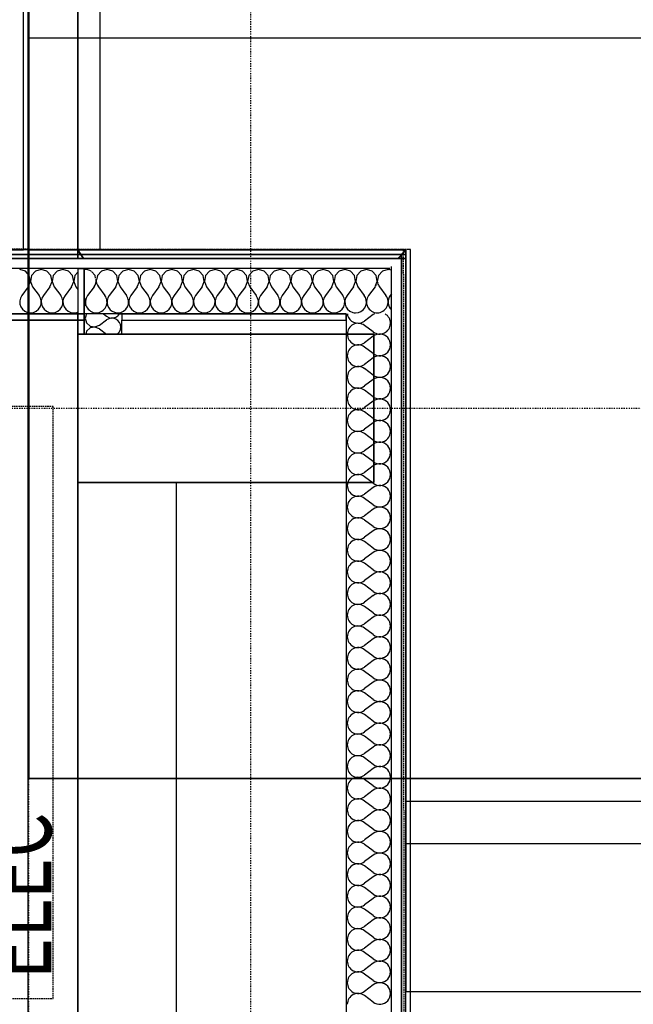
# Model space of a CAD drawing. Extents: x -84507 to 65481, y -38503 to 66383.
# Drawn here: x -28608 to -27365, y 10192 to 12188 of the extents above; entities that cross this region are included whole.
import ezdxf

# ---------------------------------------------------------------- set-up
doc = ezdxf.new("R2010")
doc.units = 0
doc.header["$PDMODE"] = 1
doc.linetypes.add('X-3134-1A-G-C$0$EDG-1DOT-2', pattern=[5, 2, -1.4, 0.2, -1.4])
doc.linetypes.add('X-3134-1A-G-C$0$EDG-DASH-3', pattern=[4.5, 3, -1.5])
for name, color, linetype in [('X-3134-1A-G-C$0$ARCH.COLUMNS', 8, 'CONTINUOUS'), ('X-3134-1A-G-C$0$ARCH.FLOOR', 31, 'X-3134-1A-G-C$0$EDG-DASH-3'), ('X-3134-1A-G-C$0$ARCH.ROOM', 31, 'X-3134-1A-G-C$0$EDG-DASH-3'), ('X-3134-1A-G-C$0$ARCH.WALL_FULL_HT', 8, 'CONTINUOUS'), ('X-3134-1A-G-C$0$ARCH.WALL_SLAB_SUPPORT', 8, 'CONTINUOUS'), ('X-3134-1A-G-C$0$ELEC.PLANT', 31, 'X-3134-1A-G-C$0$EDG-DASH-3'), ('X-3134-1A-G-C$0$GRID_LINE.ANNO', 133, 'X-3134-1A-G-C$0$EDG-1DOT-2'), ('X-3134-1A-G-C$0$LAND.HARDSCAPE', 31, 'X-3134-1A-G-C$0$EDG-DASH-3'), ('X-3134-1A-G-C$0$RCP', 11, 'CONTINUOUS'), ('X-3134-1A-G-C$0$STAY-TEXT', 31, 'CONTINUOUS'), ('X-XREF', 7, 'CONTINUOUS')]:
    doc.layers.add(name, color=color, linetype=linetype)
doc.styles.add('X-3134-1A-G-C$0$EDG', font='edg.shx', dxfattribs={"width": 0.9})

# ---------------------------------------------------------------- blocks, each defined once
blk = doc.blocks.new('X-3134-1A-G-C')
at = {"layer": 'X-3134-1A-G-C$0$ARCH.COLUMNS'}
for p, q in [((-28490.5, 11550), (-27890.5, 11550)), ((-28490.5, 11250), (-28490.5, 11550)), ((-27890.5, 11550), (-27890.5, 11250)), ((-27890.5, 11250), (-28490.5, 11250))]:
    blk.add_line(p, q, dxfattribs=at)
at = {"layer": 'X-3134-1A-G-C$0$ARCH.FLOOR'}
for p, q in [((-52019.9, 11767.6), (-27831, 11721.4)), ((-27816.2, 11721.6), (-51857, 11720.2)), ((-27816.6, 11721.6), (-30506, 11721)), ((-28490.5, 11721.4), (-29256.3, 11721.4)), ((-28490.5, 11711.4), (-28490.5, 11721.4)), ((-28484.3, 11711.4), (-28490.5, 11721.4)), ((-28490.5, 11721.4), (-28490.5, 11711.4)), ((-27825.8, 11721.4), (-28490.5, 11721.4)), ((-28490.5, 11721.4), (-28484.3, 11711.4)), ((-27825.8, 11721.4), (-27834.3, 11711.4)), ((-27834.3, 11711.4), (-27825.8, 11721.4)), ((-27831, 11721.4), (-27825.8, 3365.4)), ((-27825.8, 11711.4), (-27825.8, 11721.4)), ((-27816.6, 3400.3), (-27816.2, 11721.6)), ((-27816.6, 2440.1), (-27816.6, 11721.6)), ((-29256.3, 11711.4), (-28490.5, 11711.4)), ((-28490.5, 11711.4), (-29256.3, 11711.4)), ((-29256.3, 11703.4), (-28490.5, 11703.4)), ((-28490.5, 11703.4), (-28490.5, 11711.4)), ((-28490.5, 11711.4), (-28484.3, 11711.4)), ((-28484.3, 11711.4), (-28490.5, 11711.4)), ((-28490.5, 11711.4), (-28490.5, 11703.4)), ((-28490.5, 11703.4), (-28479.3, 11703.4)), ((-28479.3, 11703.4), (-28484.3, 11711.4)), ((-28484.3, 11711.4), (-27834.3, 11711.4)), ((-27834.8, 11711.4), (-28484.3, 11711.4)), ((-28484.3, 11711.4), (-28479.3, 11703.4)), ((-28479.3, 11703.4), (-27841.1, 11703.4)), ((-27834.8, 11710.8), (-27841.1, 11703.4)), ((-27841.1, 11703.4), (-27834.8, 11710.8)), ((-27841.1, 11703.4), (-27834.8, 11703.4)), ((-27834.8, 11710.8), (-27834.8, 11711.4)), ((-27834.8, 11710.8), (-27834.3, 11711.4)), ((-27834.3, 11711.4), (-27834.8, 11711.4)), ((-27834.8, 11711.4), (-27834.8, 11710.8)), ((-27834.3, 11711.4), (-27834.8, 11710.8)), ((-27834.8, 11703.4), (-27834.8, 11710.8)), ((-27834.8, 11710.8), (-27834.8, 11703.4)), ((-27834.8, 11703.4), (-27834.8, 3417.8)), ((-27825.8, 11703.4), (-27834.8, 11703.4)), ((-27834.8, 11703.4), (-27825.8, 11703.4)), ((-27834.3, 11711.4), (-27825.8, 11711.4)), ((-27825.8, 11711.4), (-27834.3, 11711.4)), ((-27825.8, 11703.4), (-27825.8, 11711.4)), ((-27825.8, 3417.8), (-27825.8, 11703.4)), ((-28477.5, 11683.4), (-28490.5, 11683.4)), ((-28490.5, 11683.4), (-28490.5, 11683.4)), ((-28490.5, 11683.4), (-28477.5, 11683.4)), ((-28477.5, 11683.4), (-28490.5, 11683.4)), ((-28490.5, 11683.4), (-28490.5, 11591.4)), ((-28477.5, 11683.4), (-28477.5, 11683.4)), ((-28477.5, 11591.4), (-28477.5, 11683.4)), ((-28490.5, 11591.4), (-29256.3, 11591.4)), ((-29256.3, 11578.4), (-28490.5, 11578.4)), ((-28477.5, 11591.4), (-28490.5, 11591.4)), ((-28490.5, 11591.4), (-28490.5, 11578.4)), ((-28490.5, 11578.4), (-28490.5, 11591.4)), ((-28490.5, 11591.4), (-28477.5, 11591.4)), ((-28490.5, 11578.4), (-28477.5, 11578.4)), ((-28490.5, 11578.4), (-28490.5, 11550)), ((-28477.5, 11578.4), (-28490.5, 11578.4)), ((-28477.5, 11578.4), (-28477.5, 11591.4)), ((-28477.5, 11550), (-28477.5, 11578.4)), ((-27946.8, 11591.4), (-28401.5, 11591.4)), ((-28401.5, 11591.4), (-28401.5, 11578.4)), ((-28401.5, 11578.4), (-27946.8, 11578.4)), ((-27946.8, 11578.4), (-27946.8, 11591.4)), ((-28490.5, 11550), (-28477.5, 11550)), ((-28490.5, 11550), (-28490.5, 11250)), ((-27890.5, 11550), (-28490.5, 11550)), ((-27890.5, 11250), (-27890.5, 11550)), ((-28490.5, 11250), (-27890.5, 11250))]:
    blk.add_line(p, q, dxfattribs=at)
at = {"layer": 'X-3134-1A-G-C$0$ARCH.ROOM'}
for p, q in [((-28490.5, 11578.4), (-30481.3, 11578.4)), ((-28490.5, 8152.8), (-28490.5, 11578.4))]:
    blk.add_line(p, q, dxfattribs=at)
at = {"layer": 'X-3134-1A-G-C$0$ARCH.WALL_FULL_HT'}
for p, q in [((-28490.5, 11721.4), (-29256.3, 11721.4)), ((-27825.8, 11721.4), (-28490.5, 11721.4)), ((-28490.5, 11721.4), (-28490.5, 11721.4)), ((-27825.8, 11721.4), (-27825.8, 11711.4)), ((-28490.5, 11711.4), (-29256.3, 11711.4)), ((-28490.5, 11703.4), (-29256.3, 11703.4)), ((-28484.3, 11711.4), (-28490.5, 11711.4)), ((-28479.3, 11703.4), (-28490.5, 11703.4)), ((-27834.8, 11711.4), (-28484.3, 11711.4)), ((-27854.8, 11703.4), (-28479.3, 11703.4)), ((-27841.1, 11703.4), (-27854.8, 11703.4)), ((-27841.1, 11703.4), (-27834.8, 11703.4)), ((-27834.3, 11711.4), (-27834.8, 11711.4)), ((-27834.3, 11711.4), (-27834.8, 11711.4)), ((-27834.8, 11683.4), (-27834.8, 11703.4)), ((-27834.8, 11683.4), (-27834.8, 11703.4)), ((-27834.3, 11711.4), (-27825.8, 11711.4)), ((-27834.3, 11711.4), (-27825.8, 11711.4)), ((-27825.8, 3409.8), (-27825.8, 11711.4)), ((-28490.5, 11683.4), (-29256.3, 11683.4)), ((-28477.5, 11683.4), (-28490.5, 11683.4)), ((-28466.9, 11683.4), (-28477.5, 11683.4)), ((-28477.5, 11683.4), (-28477.5, 11591.4)), ((-28477.5, 11683.4), (-28477.5, 11683.4)), ((-28477.5, 11683.4), (-28477.5, 11591.4)), ((-28477.5, 11683.4), (-28477.5, 11591.4)), ((-27858, 11683.4), (-28466.9, 11683.4)), ((-27854.8, 11683.4), (-27854.8, 11687.1)), ((-27854.8, 3437.8), (-27854.8, 11683.4)), ((-27834.8, 3437.8), (-27834.8, 11683.4)), ((-29256.3, 11591.4), (-28490.5, 11591.4)), ((-29256.3, 11591.4), (-28490.5, 11591.4)), ((-29256.3, 11591.4), (-28490.5, 11591.4)), ((-29256.3, 11578.4), (-28490.5, 11578.4)), ((-28490.5, 11578.4), (-28477.5, 11578.4)), ((-28490.5, 11578.4), (-28477.5, 11578.4)), ((-28490.5, 11578.4), (-28490.5, 11550)), ((-28477.5, 11578.4), (-28477.5, 11591.4)), ((-28409.6, 11591.4), (-28477.5, 11591.4)), ((-28477.5, 11578.4), (-28477.5, 11591.4)), ((-28409.6, 11591.4), (-28477.5, 11591.4)), ((-28477.5, 11591.4), (-28477.5, 11550)), ((-28477.5, 11578.4), (-28477.5, 11550)), ((-28401.5, 11591.4), (-28409.6, 11591.4)), ((-28409.6, 11591.4), (-27946.8, 11591.4)), ((-28401.5, 11591.4), (-28409.6, 11591.4)), ((-28401.5, 11591.4), (-28401.5, 11578.4)), ((-28401.5, 11591.4), (-27946.8, 11591.4)), ((-28401.5, 11591.4), (-27946.8, 11591.4)), ((-28401.5, 11591.4), (-28401.5, 11578.4)), ((-28401.5, 11578.4), (-27946.8, 11578.4)), ((-28401.5, 11550), (-28401.5, 11578.4)), ((-27946.8, 11591.4), (-27946.8, 11578.4)), ((-27946.8, 11591.4), (-27946.8, 11578.4)), ((-27946.8, 11578.4), (-27946.8, 3542.8)), ((-27946.8, 11578.4), (-27946.8, 3542.8)), ((-27946.8, 11578.4), (-27946.8, 3542.8)), ((-27946.8, 11578.4), (-27946.8, 3542.8)), ((-28490.5, 11550), (-28477.5, 11550)), ((-28477.5, 11550), (-28401.5, 11550))]:
    blk.add_line(p, q, dxfattribs=at)
for p in [(-28477.5, 11683.4), (-28477.5, 11578.4), (-28477.5, 11578.4), (-28401.5, 11591.4), (-28401.5, 11591.4), (-28401.5, 11591.4), (-28401.5, 11591.4), (-28401.5, 11591.4), (-28401.5, 11591.4), (-27946.8, 11591.4), (-27946.8, 11591.4), (-27946.8, 11591.4), (-27946.8, 11591.4), (-27946.8, 11591.4), (-27946.8, 11591.4)]:
    blk.add_point(p, dxfattribs=at)
at = {"layer": 'X-3134-1A-G-C$0$ARCH.WALL_SLAB_SUPPORT'}
for p, q in [((-28290.6, 11250), (-28490.6, 11250)), ((-28490.6, 11250), (-28490.6, 4389.2)), ((-28290.6, 4389.2), (-28290.6, 11250))]:
    blk.add_line(p, q, dxfattribs=at)
at = {"layer": 'X-3134-1A-G-C$0$ELEC.PLANT'}
for p, q in [((-28540.6, 11403.8), (-28780.6, 11403.8)), ((-28540.6, 10203.8), (-28540.6, 11403.8)), ((-28780.6, 10203.8), (-28540.6, 10203.8))]:
    blk.add_line(p, q, dxfattribs=at)
at = {"layer": 'X-3134-1A-G-C$0$GRID_LINE.ANNO'}
for p, q in [((-28140, -38502.8), (-28140, 26456)), ((-28590, -38108.2), (-28590, 26061.5)), ((-79134.3, 11400), (580.8, 11400))]:
    blk.add_line(p, q, dxfattribs=at)
at = {"layer": 'X-3134-1A-G-C$0$LAND.HARDSCAPE'}
for p, q in [((-52019.9, 11767.6), (-27831, 11721.4)), ((-27831, 11721.4), (-27825.8, 3365.4))]:
    blk.add_line(p, q, dxfattribs=at)
at = {"layer": 'X-3134-1A-G-C$0$RCP'}
for p, q in [((-28590.5, 14657.9), (-28590.5, 11721.4)), ((-28590, 14657.9), (-28590, 11721.4)), ((-28590.9, 2021.4), (-28590.9, 14315)), ((-28490.5, 11721.4), (-28490.5, 14090.1)), ((-28600.5, 11721.4), (-28600.5, 13972.1)), ((-28490.5, 13972.1), (-28490.5, 11721.4)), ((-28445.5, 11721.4), (-28445.5, 13972.1)), ((-19893.1, 12150), (-28590, 12150)), ((-28590, 12150), (-28590, 10650)), ((-19893.1, 12150), (-28590, 12150)), ((-28590, 12150), (-28590, 10650)), ((-33134.3, 11721.4), (-28600.5, 11721.4)), ((-28490.5, 11721.4), (-29256.3, 11721.4)), ((-28490.5, 11721.4), (-29256.3, 11721.4)), ((-28590.5, 11721.4), (-28490.5, 11721.4)), ((-28590, 11721.4), (-27825.8, 11721.4)), ((-28490.5, 11711.4), (-28490.5, 11721.4)), ((-28484.3, 11711.4), (-28490.5, 11721.4)), ((-28490.5, 11721.4), (-28490.5, 11711.4)), ((-27825.8, 11721.4), (-28490.5, 11721.4)), ((-28490.5, 11721.4), (-28484.3, 11711.4)), ((-27825.8, 11721.4), (-28490.5, 11721.4)), ((-28490.5, 11721.4), (-28490.5, 11721.4)), ((-28490.5, 11721.4), (-28445.5, 11721.4)), ((-27825.8, 11721.4), (-27834.3, 11711.4)), ((-27834.3, 11711.4), (-27825.8, 11721.4)), ((-27825.8, 11711.4), (-27825.8, 11721.4)), ((-27825.8, 11721.4), (-27825.8, 11711.4)), ((-27825.8, 11721.4), (-27825.8, 10218.4)), ((-29256.3, 11711.4), (-28490.5, 11711.4)), ((-28490.5, 11711.4), (-29256.3, 11711.4)), ((-28490.5, 11711.4), (-29256.3, 11711.4)), ((-29256.3, 11703.4), (-28490.5, 11703.4)), ((-28490.5, 11703.4), (-29256.3, 11703.4)), ((-28490.5, 11703.4), (-28490.5, 11711.4)), ((-28490.5, 11711.4), (-28484.3, 11711.4)), ((-28484.3, 11711.4), (-28490.5, 11711.4)), ((-28490.5, 11711.4), (-28490.5, 11703.4)), ((-28484.3, 11711.4), (-28490.5, 11711.4)), ((-28490.5, 11703.4), (-28479.3, 11703.4)), ((-28479.3, 11703.4), (-28490.5, 11703.4)), ((-28479.3, 11703.4), (-28484.3, 11711.4)), ((-28484.3, 11711.4), (-27834.3, 11711.4)), ((-27834.8, 11711.4), (-28484.3, 11711.4)), ((-28484.3, 11711.4), (-28479.3, 11703.4)), ((-27834.8, 11711.4), (-28484.3, 11711.4)), ((-28479.3, 11703.4), (-27841.1, 11703.4)), ((-27854.8, 11703.4), (-28479.3, 11703.4)), ((-27841.1, 11703.4), (-27854.8, 11703.4)), ((-27834.8, 11710.8), (-27841.1, 11703.4)), ((-27841.1, 11703.4), (-27834.8, 11710.8)), ((-27841.1, 11703.4), (-27834.8, 11703.4)), ((-27841.1, 11703.4), (-27834.8, 11703.4)), ((-27834.8, 11710.8), (-27834.8, 11711.4)), ((-27834.3, 11711.4), (-27834.8, 11711.4)), ((-27834.8, 11710.8), (-27834.3, 11711.4)), ((-27834.3, 11711.4), (-27834.8, 11711.4)), ((-27834.8, 11711.4), (-27834.8, 11710.8)), ((-27834.3, 11711.4), (-27834.8, 11710.8)), ((-27834.3, 11711.4), (-27834.8, 11711.4)), ((-27834.8, 11703.4), (-27834.8, 11710.8)), ((-27834.8, 11710.8), (-27834.8, 11703.4)), ((-27834.8, 11683.4), (-27834.8, 11703.4)), ((-27834.8, 11703.4), (-27834.8, 3417.8)), ((-27825.8, 11703.4), (-27834.8, 11703.4)), ((-27834.8, 11703.4), (-27825.8, 11703.4)), ((-27834.8, 11683.4), (-27834.8, 11703.4)), ((-27834.3, 11711.4), (-27825.8, 11711.4)), ((-27834.3, 11711.4), (-27825.8, 11711.4)), ((-27825.8, 11711.4), (-27834.3, 11711.4)), ((-27834.3, 11711.4), (-27825.8, 11711.4)), ((-27825.8, 11703.4), (-27825.8, 11711.4)), ((-27825.8, 3409.8), (-27825.8, 11711.4)), ((-27825.8, 3417.8), (-27825.8, 11703.4)), ((-28490.5, 11683.4), (-29256.3, 11683.4)), ((-28596.9, 11677.9), (-28608.4, 11681.2)), ((-28588.9, 11669.1), (-28596.9, 11677.9)), ((-28576.2, 11677.9), (-28584.2, 11669.1)), ((-28564.6, 11681.2), (-28576.2, 11677.9)), ((-28553.1, 11677.9), (-28564.6, 11681.2)), ((-28545, 11669.1), (-28553.1, 11677.9)), ((-28532.3, 11677.9), (-28540.4, 11669.1)), ((-28520.8, 11681.2), (-28532.3, 11677.9)), ((-28509.3, 11677.9), (-28520.8, 11681.2)), ((-28501.2, 11669.1), (-28509.3, 11677.9)), ((-28490.5, 11675.8), (-28496.6, 11669.1)), ((-28477.5, 11683.4), (-28490.5, 11683.4)), ((-28477.5, 11683.4), (-28490.5, 11683.4)), ((-28490.5, 11683.4), (-28490.5, 11683.4)), ((-28490.5, 11683.4), (-28477.5, 11683.4)), ((-28477.5, 11683.4), (-28490.5, 11683.4)), ((-28490.5, 11683.4), (-28490.5, 11591.4)), ((-28466.9, 11683.4), (-28477.5, 11683.4)), ((-28477.5, 11683.4), (-28477.5, 11591.4)), ((-28477.5, 11683.4), (-28477.5, 11683.4)), ((-28477.5, 11591.4), (-28477.5, 11683.4)), ((-28477.5, 11683.4), (-28477.5, 11683.4)), ((-28477.5, 11683.4), (-28477.5, 11591.4)), ((-28477.5, 11683.4), (-28477.5, 11591.4)), ((-27858, 11683.4), (-28466.9, 11683.4)), ((-28455.6, 11669.1), (-28463, 11677.1)), ((-28442.9, 11677.9), (-28451, 11669.1)), ((-28431.4, 11681.2), (-28442.9, 11677.9)), ((-28419.9, 11677.9), (-28431.4, 11681.2)), ((-28411.8, 11669.1), (-28419.9, 11677.9)), ((-28399.1, 11677.9), (-28407.2, 11669.1)), ((-28387.6, 11681.2), (-28399.1, 11677.9)), ((-28376.1, 11677.9), (-28387.6, 11681.2)), ((-28368, 11669.1), (-28376.1, 11677.9)), ((-28355.3, 11677.9), (-28363.4, 11669.1)), ((-28343.8, 11681.2), (-28355.3, 11677.9)), ((-28332.3, 11677.9), (-28343.8, 11681.2)), ((-28324.2, 11669.1), (-28332.3, 11677.9)), ((-28311.5, 11677.9), (-28319.6, 11669.1)), ((-28300, 11681.2), (-28311.5, 11677.9)), ((-28288.5, 11677.9), (-28300, 11681.2)), ((-28280.4, 11669.1), (-28288.5, 11677.9)), ((-28267.7, 11677.9), (-28275.8, 11669.1)), ((-28256.2, 11681.2), (-28267.7, 11677.9)), ((-28244.6, 11677.9), (-28256.2, 11681.2)), ((-28236.6, 11669.1), (-28244.6, 11677.9)), ((-28223.9, 11677.9), (-28231.9, 11669.1)), ((-28212.4, 11681.2), (-28223.9, 11677.9)), ((-28200.8, 11677.9), (-28212.4, 11681.2)), ((-28192.8, 11669.1), (-28200.8, 11677.9)), ((-28180.1, 11677.9), (-28188.1, 11669.1)), ((-28168.5, 11681.2), (-28180.1, 11677.9)), ((-28157, 11677.9), (-28168.5, 11681.2)), ((-28148.9, 11669.1), (-28157, 11677.9)), ((-28136.2, 11677.9), (-28144.3, 11669.1)), ((-28124.7, 11681.2), (-28136.2, 11677.9)), ((-28113.2, 11677.9), (-28124.7, 11681.2)), ((-28105.1, 11669.1), (-28113.2, 11677.9)), ((-28092.4, 11677.9), (-28100.5, 11669.1)), ((-28080.9, 11681.2), (-28092.4, 11677.9)), ((-28069.4, 11677.9), (-28080.9, 11681.2)), ((-28061.3, 11669.1), (-28069.4, 11677.9)), ((-28048.6, 11677.9), (-28056.7, 11669.1)), ((-28037.1, 11681.2), (-28048.6, 11677.9)), ((-28025.6, 11677.9), (-28037.1, 11681.2)), ((-28017.5, 11669.1), (-28025.6, 11677.9)), ((-28004.8, 11677.9), (-28012.9, 11669.1)), ((-27993.3, 11681.2), (-28004.8, 11677.9)), ((-27981.8, 11677.9), (-27993.3, 11681.2)), ((-27973.7, 11669.1), (-27981.8, 11677.9)), ((-27961, 11677.9), (-27969.1, 11669.1)), ((-27949.5, 11681.2), (-27961, 11677.9)), ((-27946.8, 11680.5), (-27949.5, 11681.2)), ((-27938, 11677.9), (-27946.8, 11680.5)), ((-27929.9, 11669.1), (-27938, 11677.9)), ((-27917.2, 11677.9), (-27925.3, 11669.1)), ((-27905.7, 11681.2), (-27917.2, 11677.9)), ((-27894.2, 11677.9), (-27905.7, 11681.2)), ((-27886.1, 11669.1), (-27894.2, 11677.9)), ((-27873.4, 11677.9), (-27881.5, 11669.1)), ((-27861.9, 11681.2), (-27873.4, 11677.9)), ((-27860.2, 11680.7), (-27861.9, 11681.2)), ((-27854.8, 11683.4), (-27854.8, 11687.1)), ((-27854.8, 3437.8), (-27854.8, 11683.4)), ((-27834.8, 3437.8), (-27834.8, 11683.4)), ((-28590.9, 11646.2), (-28586.6, 11657.3)), ((-28586.6, 11657.3), (-28588.9, 11669.1)), ((-28584.2, 11669.1), (-28586.5, 11657.3)), ((-28586.5, 11657.3), (-28582.2, 11646.2)), ((-28547.1, 11646.2), (-28542.8, 11657.3)), ((-28542.8, 11657.3), (-28545, 11669.1)), ((-28540.4, 11669.1), (-28542.6, 11657.3)), ((-28542.6, 11657.3), (-28538.4, 11646.2)), ((-28503.3, 11646.2), (-28499, 11657.3)), ((-28499, 11657.3), (-28501.2, 11669.1)), ((-28496.6, 11669.1), (-28498.8, 11657.3)), ((-28498.8, 11657.3), (-28494.5, 11646.2)), ((-28454.6, 11663.7), (-28455.6, 11669.1)), ((-28451, 11669.1), (-28452.6, 11660.5)), ((-28413.9, 11646.2), (-28409.6, 11657.3)), ((-28409.6, 11657.3), (-28411.8, 11669.1)), ((-28407.2, 11669.1), (-28409.4, 11657.3)), ((-28409.4, 11657.3), (-28405.1, 11646.2)), ((-28370.1, 11646.2), (-28365.8, 11657.3)), ((-28365.8, 11657.3), (-28368, 11669.1)), ((-28363.4, 11669.1), (-28365.6, 11657.3)), ((-28365.6, 11657.3), (-28361.3, 11646.2)), ((-28326.3, 11646.2), (-28322, 11657.3)), ((-28322, 11657.3), (-28324.2, 11669.1)), ((-28319.6, 11669.1), (-28321.8, 11657.3)), ((-28321.8, 11657.3), (-28317.5, 11646.2)), ((-28282.4, 11646.2), (-28278.2, 11657.3)), ((-28278.2, 11657.3), (-28280.4, 11669.1)), ((-28275.8, 11669.1), (-28278, 11657.3)), ((-28278, 11657.3), (-28273.7, 11646.2)), ((-28238.6, 11646.2), (-28234.3, 11657.3)), ((-28234.3, 11657.3), (-28236.6, 11669.1)), ((-28231.9, 11669.1), (-28234.2, 11657.3)), ((-28234.2, 11657.3), (-28229.9, 11646.2)), ((-28194.8, 11646.2), (-28190.5, 11657.3)), ((-28190.5, 11657.3), (-28192.8, 11669.1)), ((-28188.1, 11669.1), (-28190.4, 11657.3)), ((-28190.4, 11657.3), (-28186.1, 11646.2)), ((-28151, 11646.2), (-28146.7, 11657.3)), ((-28146.7, 11657.3), (-28148.9, 11669.1)), ((-28144.3, 11669.1), (-28146.5, 11657.3)), ((-28146.5, 11657.3), (-28142.3, 11646.2)), ((-28107.2, 11646.2), (-28102.9, 11657.3)), ((-28102.9, 11657.3), (-28105.1, 11669.1)), ((-28100.5, 11669.1), (-28102.7, 11657.3)), ((-28102.7, 11657.3), (-28098.4, 11646.2)), ((-28063.4, 11646.2), (-28059.1, 11657.3)), ((-28059.1, 11657.3), (-28061.3, 11669.1)), ((-28056.7, 11669.1), (-28058.9, 11657.3)), ((-28058.9, 11657.3), (-28054.6, 11646.2)), ((-28019.6, 11646.2), (-28015.3, 11657.3)), ((-28015.3, 11657.3), (-28017.5, 11669.1)), ((-28012.9, 11669.1), (-28015.1, 11657.3)), ((-28015.1, 11657.3), (-28010.8, 11646.2)), ((-27975.8, 11646.2), (-27971.5, 11657.3)), ((-27971.5, 11657.3), (-27973.7, 11669.1)), ((-27969.1, 11669.1), (-27971.3, 11657.3)), ((-27971.3, 11657.3), (-27967, 11646.2)), ((-27932, 11646.2), (-27927.7, 11657.3)), ((-27927.7, 11657.3), (-27929.9, 11669.1)), ((-27925.3, 11669.1), (-27927.5, 11657.3)), ((-27927.5, 11657.3), (-27923.2, 11646.2)), ((-27887.1, 11649), (-27883.9, 11657.3)), ((-27883.9, 11657.3), (-27886.1, 11669.1)), ((-27881.5, 11669.1), (-27883.7, 11657.3)), ((-27883.7, 11657.3), (-27882.5, 11654.4)), ((-28590.9, 11646.2), (-28604.1, 11628.6)), ((-28582.2, 11646.2), (-28569, 11628.6)), ((-28547.1, 11646.2), (-28560.3, 11628.6)), ((-28538.4, 11646.2), (-28525.2, 11628.6)), ((-28503.3, 11646.2), (-28516.5, 11628.6)), ((-28494.5, 11646.2), (-28490.5, 11640.8)), ((-28457.7, 11646.2), (-28470.8, 11628.6)), ((-28448.9, 11646.2), (-28435.8, 11628.6)), ((-28413.9, 11646.2), (-28427, 11628.6)), ((-28405.1, 11646.2), (-28392, 11628.6)), ((-28370.1, 11646.2), (-28383.2, 11628.6)), ((-28361.3, 11646.2), (-28348.2, 11628.6)), ((-28326.3, 11646.2), (-28339.4, 11628.6)), ((-28317.5, 11646.2), (-28304.4, 11628.6)), ((-28282.4, 11646.2), (-28295.6, 11628.6)), ((-28273.7, 11646.2), (-28260.5, 11628.6)), ((-28238.6, 11646.2), (-28251.8, 11628.6)), ((-28229.9, 11646.2), (-28216.7, 11628.6)), ((-28194.8, 11646.2), (-28208, 11628.6)), ((-28186.1, 11646.2), (-28172.9, 11628.6)), ((-28151, 11646.2), (-28164.2, 11628.6)), ((-28142.3, 11646.2), (-28129.1, 11628.6)), ((-28107.2, 11646.2), (-28120.4, 11628.6)), ((-28098.4, 11646.2), (-28085.3, 11628.6)), ((-28063.4, 11646.2), (-28076.5, 11628.6)), ((-28054.6, 11646.2), (-28041.5, 11628.6)), ((-28019.6, 11646.2), (-28032.7, 11628.6)), ((-28010.8, 11646.2), (-27997.7, 11628.6)), ((-27975.8, 11646.2), (-27988.9, 11628.6)), ((-27967, 11646.2), (-27953.9, 11628.6)), ((-27932, 11646.2), (-27945.1, 11628.6)), ((-27923.2, 11646.2), (-27910.1, 11628.6)), ((-27888.2, 11646.2), (-27901.3, 11628.6)), ((-27879.4, 11646.2), (-27866.3, 11628.6)), ((-27854.8, 11632.2), (-27857.5, 11628.6)), ((-28607, 11623.3), (-28608.4, 11617.5)), ((-28608.4, 11617.5), (-28608.1, 11611.4)), ((-28604.1, 11628.6), (-28607, 11623.3)), ((-28566.1, 11623.3), (-28569, 11628.6)), ((-28564.7, 11617.5), (-28566.1, 11623.3)), ((-28565, 11611.4), (-28564.7, 11617.5)), ((-28563.2, 11623.3), (-28564.6, 11617.5)), ((-28564.6, 11617.5), (-28564.3, 11611.4)), ((-28560.3, 11628.6), (-28563.2, 11623.3)), ((-28522.3, 11623.3), (-28525.2, 11628.6)), ((-28520.9, 11617.5), (-28522.3, 11623.3)), ((-28521.2, 11611.4), (-28520.9, 11617.5)), ((-28519.4, 11623.3), (-28520.7, 11617.5)), ((-28520.7, 11617.5), (-28520.5, 11611.4)), ((-28516.5, 11628.6), (-28519.4, 11623.3)), ((-28427, 11628.6), (-28429.7, 11623.7)), ((-28389, 11623.4), (-28392, 11628.6)), ((-28387.7, 11617.5), (-28389, 11623.4)), ((-28388, 11611.4), (-28387.7, 11617.5)), ((-28386.1, 11623.4), (-28387.5, 11617.5)), ((-28387.5, 11617.5), (-28387.2, 11611.4)), ((-28383.2, 11628.6), (-28386.1, 11623.4)), ((-28345.2, 11623.4), (-28348.2, 11628.6)), ((-28343.9, 11617.5), (-28345.2, 11623.4)), ((-28344.2, 11611.4), (-28343.9, 11617.5)), ((-28342.3, 11623.4), (-28343.7, 11617.5)), ((-28343.7, 11617.5), (-28343.4, 11611.4)), ((-28339.4, 11628.6), (-28342.3, 11623.4)), ((-28301.4, 11623.4), (-28304.4, 11628.6)), ((-28300.1, 11617.5), (-28301.4, 11623.4)), ((-28300.4, 11611.4), (-28300.1, 11617.5)), ((-28298.5, 11623.4), (-28299.9, 11617.5)), ((-28299.9, 11617.5), (-28299.6, 11611.4)), ((-28295.6, 11628.6), (-28298.5, 11623.4)), ((-28257.6, 11623.4), (-28260.5, 11628.6)), ((-28256.2, 11617.5), (-28257.6, 11623.4)), ((-28256.5, 11611.4), (-28256.2, 11617.5)), ((-28254.7, 11623.4), (-28256.1, 11617.5)), ((-28256.1, 11617.5), (-28255.8, 11611.4)), ((-28251.8, 11628.6), (-28254.7, 11623.4)), ((-28213.8, 11623.4), (-28216.7, 11628.6)), ((-28212.4, 11617.5), (-28213.8, 11623.4)), ((-28212.7, 11611.4), (-28212.4, 11617.5)), ((-28210.9, 11623.4), (-28212.3, 11617.5)), ((-28212.3, 11617.5), (-28212, 11611.4)), ((-28208, 11628.6), (-28210.9, 11623.4)), ((-28170, 11623.4), (-28172.9, 11628.6)), ((-28168.6, 11617.5), (-28170, 11623.4)), ((-28168.9, 11611.4), (-28168.6, 11617.5)), ((-28167.1, 11623.4), (-28168.5, 11617.5)), ((-28168.5, 11617.5), (-28168.2, 11611.4)), ((-28164.2, 11628.6), (-28167.1, 11623.4)), ((-28126.2, 11623.4), (-28129.1, 11628.6)), ((-28124.8, 11617.5), (-28126.2, 11623.4)), ((-28125.1, 11611.4), (-28124.8, 11617.5)), ((-28123.3, 11623.4), (-28124.6, 11617.5)), ((-28124.6, 11617.5), (-28124.4, 11611.4)), ((-28120.4, 11628.6), (-28123.3, 11623.4)), ((-28082.4, 11623.4), (-28085.3, 11628.6)), ((-28081, 11617.5), (-28082.4, 11623.4)), ((-28081.3, 11611.4), (-28081, 11617.5)), ((-28079.5, 11623.4), (-28080.8, 11617.5)), ((-28080.8, 11617.5), (-28080.5, 11611.4)), ((-28076.5, 11628.6), (-28079.5, 11623.4)), ((-28038.6, 11623.4), (-28041.5, 11628.6)), ((-28037.2, 11617.5), (-28038.6, 11623.4)), ((-28037.5, 11611.4), (-28037.2, 11617.5)), ((-28035.7, 11623.4), (-28037, 11617.5)), ((-28037, 11617.5), (-28036.7, 11611.4)), ((-28032.7, 11628.6), (-28035.7, 11623.4)), ((-27994.8, 11623.4), (-27997.7, 11628.6)), ((-27993.4, 11617.5), (-27994.8, 11623.4)), ((-27993.7, 11611.4), (-27993.4, 11617.5)), ((-27991.8, 11623.4), (-27993.2, 11617.5)), ((-27993.2, 11617.5), (-27992.9, 11611.4)), ((-27988.9, 11628.6), (-27991.8, 11623.4)), ((-27950.9, 11623.4), (-27953.9, 11628.6)), ((-27949.6, 11617.5), (-27950.9, 11623.4)), ((-27949.9, 11611.4), (-27949.6, 11617.5)), ((-27948, 11623.4), (-27949.4, 11617.5)), ((-27949.4, 11617.5), (-27949.1, 11611.4)), ((-27946.8, 11625.5), (-27948, 11623.4)), ((-27945.1, 11628.6), (-27946.8, 11625.5)), ((-27907.8, 11624.5), (-27910.1, 11628.6)), ((-28608.1, 11611.4), (-28606.1, 11605.7)), ((-28606.1, 11605.7), (-28602.7, 11600.7)), ((-28602.7, 11600.7), (-28598.1, 11596.9)), ((-28598.1, 11596.9), (-28592.5, 11594.4)), ((-28592.5, 11594.4), (-28586.5, 11593.6)), ((-28586.5, 11593.6), (-28580.6, 11594.4)), ((-28580.6, 11594.4), (-28575, 11596.9)), ((-28575, 11596.9), (-28570.4, 11600.7)), ((-28570.4, 11600.7), (-28567, 11605.7)), ((-28567, 11605.7), (-28565, 11611.4)), ((-28564.3, 11611.4), (-28562.3, 11605.7)), ((-28562.3, 11605.7), (-28558.9, 11600.7)), ((-28558.9, 11600.7), (-28554.3, 11596.9)), ((-28554.3, 11596.9), (-28548.7, 11594.4)), ((-28548.7, 11594.4), (-28542.7, 11593.6)), ((-28542.7, 11593.6), (-28536.8, 11594.4)), ((-28536.8, 11594.4), (-28531.2, 11596.9)), ((-28531.2, 11596.9), (-28526.6, 11600.7)), ((-28526.6, 11600.7), (-28523.1, 11605.7)), ((-28523.1, 11605.7), (-28521.2, 11611.4)), ((-28520.5, 11611.4), (-28518.5, 11605.7)), ((-28518.5, 11605.7), (-28515.1, 11600.7)), ((-28515.1, 11600.7), (-28510.4, 11596.9)), ((-28510.4, 11596.9), (-28504.9, 11594.4)), ((-28504.9, 11594.4), (-28498.9, 11593.6)), ((-28498.9, 11593.6), (-28492.9, 11594.4)), ((-28492.9, 11594.4), (-28490.5, 11595.5)), ((-28411.1, 11593.8), (-28409.5, 11593.6)), ((-28409.5, 11593.6), (-28403.5, 11594.4)), ((-28403.5, 11594.4), (-28398, 11596.9)), ((-28398, 11596.9), (-28393.3, 11600.7)), ((-28393.3, 11600.7), (-28389.9, 11605.7)), ((-28389.9, 11605.7), (-28388, 11611.4)), ((-28387.2, 11611.4), (-28385.3, 11605.7)), ((-28385.3, 11605.7), (-28381.9, 11600.7)), ((-28381.9, 11600.7), (-28377.2, 11596.9)), ((-28377.2, 11596.9), (-28371.7, 11594.4)), ((-28371.7, 11594.4), (-28365.7, 11593.6)), ((-28365.7, 11593.6), (-28359.7, 11594.4)), ((-28359.7, 11594.4), (-28354.2, 11596.9)), ((-28354.2, 11596.9), (-28349.5, 11600.7)), ((-28349.5, 11600.7), (-28346.1, 11605.7)), ((-28346.1, 11605.7), (-28344.2, 11611.4)), ((-28343.4, 11611.4), (-28341.5, 11605.7)), ((-28341.5, 11605.7), (-28338, 11600.7)), ((-28338, 11600.7), (-28333.4, 11596.9)), ((-28333.4, 11596.9), (-28327.9, 11594.4)), ((-28327.9, 11594.4), (-28321.9, 11593.6)), ((-28321.9, 11593.6), (-28315.9, 11594.4)), ((-28315.9, 11594.4), (-28310.4, 11596.9)), ((-28310.4, 11596.9), (-28305.7, 11600.7)), ((-28305.7, 11600.7), (-28302.3, 11605.7)), ((-28302.3, 11605.7), (-28300.4, 11611.4)), ((-28299.6, 11611.4), (-28297.7, 11605.7)), ((-28297.7, 11605.7), (-28294.2, 11600.7)), ((-28294.2, 11600.7), (-28289.6, 11596.9)), ((-28289.6, 11596.9), (-28284.1, 11594.4)), ((-28284.1, 11594.4), (-28278.1, 11593.6)), ((-28278.1, 11593.6), (-28272.1, 11594.4)), ((-28272.1, 11594.4), (-28266.5, 11596.9)), ((-28266.5, 11596.9), (-28261.9, 11600.7)), ((-28261.9, 11600.7), (-28258.5, 11605.7)), ((-28258.5, 11605.7), (-28256.5, 11611.4)), ((-28255.8, 11611.4), (-28253.8, 11605.7)), ((-28253.8, 11605.7), (-28250.4, 11600.7)), ((-28250.4, 11600.7), (-28245.8, 11596.9)), ((-28245.8, 11596.9), (-28240.2, 11594.4)), ((-28240.2, 11594.4), (-28234.3, 11593.6)), ((-28234.3, 11593.6), (-28228.3, 11594.4)), ((-28228.3, 11594.4), (-28222.7, 11596.9)), ((-28222.7, 11596.9), (-28218.1, 11600.7)), ((-28218.1, 11600.7), (-28214.7, 11605.7)), ((-28214.7, 11605.7), (-28212.7, 11611.4)), ((-28212, 11611.4), (-28210, 11605.7)), ((-28210, 11605.7), (-28206.6, 11600.7)), ((-28206.6, 11600.7), (-28202, 11596.9)), ((-28202, 11596.9), (-28196.4, 11594.4)), ((-28196.4, 11594.4), (-28190.4, 11593.6)), ((-28190.4, 11593.6), (-28184.5, 11594.4)), ((-28184.5, 11594.4), (-28178.9, 11596.9)), ((-28178.9, 11596.9), (-28174.3, 11600.7)), ((-28174.3, 11600.7), (-28170.9, 11605.7)), ((-28170.9, 11605.7), (-28168.9, 11611.4)), ((-28168.2, 11611.4), (-28166.2, 11605.7)), ((-28166.2, 11605.7), (-28162.8, 11600.7)), ((-28162.8, 11600.7), (-28158.2, 11596.9)), ((-28158.2, 11596.9), (-28152.6, 11594.4)), ((-28152.6, 11594.4), (-28146.6, 11593.6)), ((-28146.6, 11593.6), (-28140.7, 11594.4)), ((-28140.7, 11594.4), (-28135.1, 11596.9)), ((-28135.1, 11596.9), (-28130.5, 11600.7)), ((-28130.5, 11600.7), (-28127, 11605.7)), ((-28127, 11605.7), (-28125.1, 11611.4)), ((-28124.4, 11611.4), (-28122.4, 11605.7)), ((-28122.4, 11605.7), (-28119, 11600.7)), ((-28119, 11600.7), (-28114.3, 11596.9)), ((-28114.3, 11596.9), (-28108.8, 11594.4)), ((-28108.8, 11594.4), (-28102.8, 11593.6)), ((-28102.8, 11593.6), (-28096.8, 11594.4)), ((-28096.8, 11594.4), (-28091.3, 11596.9)), ((-28091.3, 11596.9), (-28086.7, 11600.7)), ((-28086.7, 11600.7), (-28083.2, 11605.7)), ((-28083.2, 11605.7), (-28081.3, 11611.4)), ((-28080.5, 11611.4), (-28078.6, 11605.7)), ((-28078.6, 11605.7), (-28075.2, 11600.7)), ((-28075.2, 11600.7), (-28070.5, 11596.9)), ((-28070.5, 11596.9), (-28065, 11594.4)), ((-28065, 11594.4), (-28059, 11593.6)), ((-28059, 11593.6), (-28053, 11594.4)), ((-28053, 11594.4), (-28047.5, 11596.9)), ((-28047.5, 11596.9), (-28042.8, 11600.7)), ((-28042.8, 11600.7), (-28039.4, 11605.7)), ((-28039.4, 11605.7), (-28037.5, 11611.4)), ((-28036.7, 11611.4), (-28034.8, 11605.7)), ((-28034.8, 11605.7), (-28031.4, 11600.7)), ((-28031.4, 11600.7), (-28026.7, 11596.9)), ((-28026.7, 11596.9), (-28021.2, 11594.4)), ((-28021.2, 11594.4), (-28015.2, 11593.6)), ((-28015.2, 11593.6), (-28009.2, 11594.4)), ((-28009.2, 11594.4), (-28003.7, 11596.9)), ((-28003.7, 11596.9), (-27999, 11600.7)), ((-27999, 11600.7), (-27995.6, 11605.7)), ((-27995.6, 11605.7), (-27993.7, 11611.4)), ((-27992.9, 11611.4), (-27991, 11605.7)), ((-27991, 11605.7), (-27987.6, 11600.7)), ((-27987.6, 11600.7), (-27982.9, 11596.9)), ((-27982.9, 11596.9), (-27977.4, 11594.4)), ((-27977.4, 11594.4), (-27971.4, 11593.6)), ((-27971.4, 11593.6), (-27965.4, 11594.4)), ((-27965.4, 11594.4), (-27959.9, 11596.9)), ((-27959.9, 11596.9), (-27955.2, 11600.7)), ((-27955.2, 11600.7), (-27951.8, 11605.7)), ((-27951.8, 11605.7), (-27949.9, 11611.4)), ((-27949.1, 11611.4), (-27947.2, 11605.7)), ((-27947.2, 11605.7), (-27946.8, 11605.2)), ((-27946.8, 11605.2), (-27943.8, 11600.7)), ((-27943.8, 11600.7), (-27939.1, 11596.9)), ((-27939.1, 11596.9), (-27933.6, 11594.4)), ((-27933.6, 11594.4), (-27933.3, 11594.4)), ((-28490.5, 11578.4), (-30481.3, 11578.4)), ((-28490.5, 11591.4), (-29256.3, 11591.4)), ((-29256.3, 11591.4), (-28490.5, 11591.4)), ((-29256.3, 11591.4), (-28490.5, 11591.4)), ((-29256.3, 11591.4), (-28490.5, 11591.4)), ((-29256.3, 11578.4), (-28490.5, 11578.4)), ((-29256.3, 11578.4), (-28490.5, 11578.4)), ((-28477.5, 11591.4), (-28490.5, 11591.4)), ((-28490.5, 11591.4), (-28490.5, 11578.4)), ((-28490.5, 11578.4), (-28490.5, 11591.4)), ((-28490.5, 11591.4), (-28477.5, 11591.4)), ((-28490.5, 8152.8), (-28490.5, 11578.4)), ((-28490.5, 11578.4), (-28477.5, 11578.4)), ((-28490.5, 11578.4), (-28477.5, 11578.4)), ((-28490.5, 11578.4), (-28490.5, 11550)), ((-28477.5, 11578.4), (-28490.5, 11578.4)), ((-28490.5, 11578.4), (-28477.5, 11578.4)), ((-28490.5, 11578.4), (-28490.5, 11550)), ((-28477.5, 11578.4), (-28477.5, 11591.4)), ((-28477.5, 11578.4), (-28477.5, 11591.4)), ((-28409.6, 11591.4), (-28477.5, 11591.4)), ((-28477.5, 11578.4), (-28477.5, 11591.4)), ((-28409.6, 11591.4), (-28477.5, 11591.4)), ((-28477.5, 11591.4), (-28477.5, 11550)), ((-28477.5, 11550), (-28477.5, 11578.4)), ((-28477.5, 11578.4), (-28477.5, 11550)), ((-28473.3, 11591.4), (-28475.7, 11582.8)), ((-28475.7, 11582.8), (-28473, 11573.3)), ((-28473, 11573.3), (-28465.7, 11566.6)), ((-28446.8, 11568.4), (-28432.3, 11579.2)), ((-28438.9, 11591.4), (-28432.3, 11586.5)), ((-28432.3, 11586.5), (-28427.9, 11584)), ((-28427.9, 11581.6), (-28432.3, 11579.2)), ((-28427.9, 11584), (-28423, 11582.9)), ((-28423, 11582.8), (-28427.9, 11581.6)), ((-28423, 11582.9), (-28418.1, 11583.1)), ((-28418.1, 11582.5), (-28423, 11582.8)), ((-28418.1, 11583.1), (-28413.3, 11584.7)), ((-28413.3, 11580.9), (-28418.1, 11582.5)), ((-28413.3, 11584.7), (-28409.2, 11587.6)), ((-28409.2, 11578.1), (-28413.3, 11580.9)), ((-28401.5, 11591.4), (-28409.6, 11591.4)), ((-28409.6, 11591.4), (-27946.8, 11591.4)), ((-28401.5, 11591.4), (-28409.6, 11591.4)), ((-28409.2, 11587.6), (-28408.1, 11588.9)), ((-28406, 11574.2), (-28409.2, 11578.1)), ((-28408.1, 11588.9), (-28406, 11591.4)), ((-28404, 11569.7), (-28406, 11574.2)), ((-27946.8, 11591.4), (-28401.5, 11591.4)), ((-28401.5, 11591.4), (-28401.5, 11578.4)), ((-28401.5, 11591.4), (-28401.5, 11578.4)), ((-28401.5, 11591.4), (-27946.8, 11591.4)), ((-28401.5, 11591.4), (-27946.8, 11591.4)), ((-28401.5, 11591.4), (-28401.5, 11578.4)), ((-28401.5, 11578.4), (-27946.8, 11578.4)), ((-28401.5, 11578.4), (-27946.8, 11578.4)), ((-28401.5, 11550), (-28401.5, 11578.4)), ((-27946.8, 11578.4), (-27946.8, 11591.4)), ((-27946.8, 11591.4), (-27946.8, 11578.4)), ((-27946.8, 11591.4), (-27946.8, 11578.4)), ((-27946.8, 11578.4), (-27946.8, 3542.8)), ((-27946.8, 11578.4), (-27946.8, 3542.8)), ((-27946.8, 11578.4), (-27946.8, 3542.8)), ((-27946.8, 11578.4), (-27946.8, 3542.8)), ((-27944.2, 11591.4), (-27943.8, 11588.3)), ((-27943.8, 11588.3), (-27942, 11584.1)), ((-27892.1, 11589.9), (-27909.6, 11576.7)), ((-28473, 11556.2), (-28474.7, 11550)), ((-28465.7, 11562.8), (-28473, 11556.2)), ((-28465.7, 11566.6), (-28456, 11564.8)), ((-28456, 11564.7), (-28465.7, 11562.8)), ((-28456, 11564.8), (-28446.8, 11568.4)), ((-28446.8, 11561.1), (-28456, 11564.7)), ((-28446.8, 11561.1), (-28432.3, 11550.3)), ((-28409.2, 11551.4), (-28406, 11555.2)), ((-28406, 11555.2), (-28404, 11559.8)), ((-28403.3, 11564.7), (-28404, 11569.7)), ((-28404, 11559.8), (-28403.3, 11564.7)), ((-27892.1, 11554.8), (-27909.6, 11568)), ((-28490.5, 11550), (-28477.5, 11550)), ((-28490.5, 11550), (-28477.5, 11550)), ((-28490.5, 11550), (-28490.5, 11250)), ((-27890.5, 11550), (-28490.5, 11550)), ((-28490.5, 11550), (-27890.5, 11550)), ((-28490.5, 11250), (-28490.5, 11550)), ((-28477.5, 11550), (-28401.5, 11550)), ((-28432.3, 11550.3), (-28431.8, 11550)), ((-28411.2, 11550), (-28409.2, 11551.4)), ((-27892.1, 11546.1), (-27909.6, 11532.9)), ((-27890.5, 11250), (-27890.5, 11550)), ((-27890.5, 11550), (-27890.5, 11250)), ((-27892.1, 11511), (-27909.6, 11524.2)), ((-27892.1, 11502.3), (-27909.6, 11489.1)), ((-27892.1, 11467.2), (-27909.6, 11480.4)), ((-27892.1, 11458.4), (-27909.6, 11445.3)), ((-27892.1, 11423.4), (-27909.6, 11436.5)), ((-27892.1, 11414.6), (-27909.6, 11401.5)), ((-27892.1, 11379.6), (-27909.6, 11392.7)), ((-27892.1, 11370.8), (-27909.6, 11357.7)), ((-27892.1, 11335.8), (-27909.6, 11348.9)), ((-27892.1, 11327), (-27909.6, 11313.9)), ((-27892.1, 11292), (-27909.6, 11305.1)), ((-27892.1, 11283.2), (-27909.6, 11270.1)), ((-27892.1, 11248.2), (-27909.6, 11261.3)), ((-28290.6, 11250), (-28490.6, 11250)), ((-28490.6, 11250), (-28490.6, 4389.2)), ((-28490.5, 11250), (-27890.5, 11250)), ((-27890.5, 11250), (-28490.5, 11250)), ((-28290.6, 4389.2), (-28290.6, 11250)), ((-27892.1, 11239.4), (-27909.6, 11226.3)), ((-27892.1, 11204.4), (-27909.6, 11217.5)), ((-27892.1, 11195.6), (-27909.6, 11182.4)), ((-27892.1, 11160.5), (-27909.6, 11173.7)), ((-27892.1, 11151.8), (-27909.6, 11138.6)), ((-27892.1, 11116.7), (-27909.6, 11129.9)), ((-27892.1, 11108), (-27909.6, 11094.8)), ((-27892.1, 11072.9), (-27909.6, 11086.1)), ((-27892.1, 11064.2), (-27909.6, 11051)), ((-27892.1, 11029.1), (-27909.6, 11042.3)), ((-27892.1, 11020.4), (-27909.6, 11007.2)), ((-27892.1, 10985.3), (-27909.6, 10998.4)), ((-27892.1, 10976.5), (-27909.6, 10963.4)), ((-27892.1, 10941.5), (-27909.6, 10954.6)), ((-27892.1, 10932.7), (-27909.6, 10919.6)), ((-27892.1, 10897.7), (-27909.6, 10910.8)), ((-27892.1, 10888.9), (-27909.6, 10875.8)), ((-27892.1, 10853.9), (-27909.6, 10867)), ((-27892.1, 10845.1), (-27909.6, 10832)), ((-27892.1, 10810.1), (-27909.6, 10823.2)), ((-27892.1, 10801.3), (-27909.6, 10788.2)), ((-27892.1, 10766.3), (-27909.6, 10779.4)), ((-27892.1, 10757.5), (-27909.6, 10744.4)), ((-27892.1, 10722.4), (-27909.6, 10735.6)), ((-27892.1, 10713.7), (-27909.6, 10700.5)), ((-27892.1, 10678.6), (-27909.6, 10691.8)), ((-27892.1, 10669.9), (-27909.6, 10656.7)), ((-28590, 10650), (-19893.1, 10650)), ((-19893.1, 10650), (-28590, 10650)), ((-27892.1, 10634.8), (-27909.6, 10648)), ((-27892.1, 10626.1), (-27909.6, 10612.9)), ((-27892.1, 10591), (-27909.6, 10604.2)), ((-18588.6, 10603.4), (-27825.8, 10603.4)), ((-27825.8, 10527.4), (-27825.8, 10603.4)), ((-27892.1, 10582.3), (-27909.6, 10569.1)), ((-27892.1, 10547.2), (-27909.6, 10560.4)), ((-27892.1, 10538.4), (-27909.6, 10525.3)), ((-27892.1, 10503.4), (-27909.6, 10516.5)), ((-27825.8, 10518.4), (-27825.8, 10527.4)), ((-27825.8, 10518.4), (-18588.6, 10518.4)), ((-27892.1, 10494.6), (-27909.6, 10481.5)), ((-27892.1, 10459.6), (-27909.6, 10472.7)), ((-27892.1, 10450.8), (-27909.6, 10437.7)), ((-27892.1, 10415.8), (-27909.6, 10428.9)), ((-27892.1, 10407), (-27909.6, 10393.9)), ((-27892.1, 10372), (-27909.6, 10385.1)), ((-27892.1, 10363.2), (-27909.6, 10350.1)), ((-27892.1, 10328.2), (-27909.6, 10341.3)), ((-27892.1, 10319.4), (-27909.6, 10306.3)), ((-27892.1, 10284.4), (-27909.6, 10297.5)), ((-27892.1, 10275.6), (-27909.6, 10262.4)), ((-27892.1, 10240.5), (-27909.6, 10253.7)), ((-27892.1, 10231.8), (-27909.6, 10218.6)), ((-27825.8, 10218.4), (-18588.6, 10218.4)), ((-27892.1, 10196.7), (-27909.6, 10209.9))]:
    blk.add_line(p, q, dxfattribs=at)
for centre, start, end in [((-28475.2, 11659.3), 57.086, 96.025), ((-27861.9, 11659.3), 71.2304, 84.8506), ((-28475.2, 11659.3), 323.1301, 6.7049), ((-28431.4, 11659.3), 174.3744, 216.8699), ((-27861.9, 11659.3), 194.6766, 216.8699), ((-27905.7, 11659.3), 323.1301, 337.5967), ((-28497.1, 11615.5), 333.4943, 26.5008), ((-28453.3, 11615.5), 143.1301, 270), ((-28453.3, 11615.5), 270, 36.8699), ((-28409.5, 11615.5), 157.7268, 266.0641), ((-27927.6, 11615.5), 270, 24.7107), ((-27883.8, 11615.5), 143.1301, 270), ((-27883.8, 11615.5), 270, 36.8699), ((-27840, 11615.5), 143.1301, 227.2939), ((-27927.6, 11615.5), 254.8165, 270), ((-27922.7, 11550.4), 53.1301, 180), ((-27922.7, 11594.3), 207.8999, 306.8699), ((-27878.9, 11572.4), 233.1301, 60.4589), ((-27878.9, 11572.4), 119.5411, 126.8699), ((-27922.7, 11550.4), 180, 306.8699), ((-27878.9, 11528.5), 233.1301, 126.8699), ((-27922.7, 11506.6), 53.1301, 180), ((-27922.7, 11506.6), 180, 306.8699), ((-27878.9, 11484.7), 233.1301, 126.8699), ((-27922.7, 11462.8), 53.1301, 180), ((-27922.7, 11462.8), 180, 306.8699), ((-27878.9, 11440.9), 233.1301, 126.8699), ((-27922.7, 11419), 53.1301, 180), ((-27922.7, 11419), 180, 306.8699), ((-27878.9, 11397.1), 233.1301, 126.8699), ((-27922.7, 11375.2), 53.1301, 180), ((-27922.7, 11375.2), 180, 306.8699), ((-27878.9, 11353.3), 233.1301, 126.8699), ((-27922.7, 11331.4), 53.1301, 180), ((-27922.7, 11331.4), 180, 306.8699), ((-27878.9, 11309.5), 233.1301, 126.8699), ((-27922.7, 11287.6), 53.1301, 180), ((-27922.7, 11287.6), 180, 306.8699), ((-27878.9, 11265.7), 233.1301, 126.8699), ((-27922.7, 11243.8), 53.1301, 180), ((-27922.7, 11243.8), 180, 306.8699), ((-27878.9, 11221.9), 233.1301, 126.8699), ((-27922.7, 11200), 53.1301, 180), ((-27922.7, 11200), 180, 306.8699), ((-27878.9, 11178.1), 233.1301, 126.8699), ((-27922.7, 11156.2), 53.1301, 180), ((-27922.7, 11156.2), 180, 306.8699), ((-27878.9, 11134.3), 233.1301, 126.8699), ((-27922.7, 11112.4), 53.1301, 180), ((-27922.7, 11112.4), 180, 306.8699), ((-27878.9, 11090.4), 233.1301, 126.8699), ((-27922.7, 11068.5), 53.1301, 180), ((-27922.7, 11068.5), 180, 306.8699), ((-27878.9, 11046.6), 233.1301, 126.8699), ((-27922.7, 11024.7), 53.1301, 180), ((-27922.7, 11024.7), 180, 306.8699), ((-27878.9, 11002.8), 233.1301, 126.8699), ((-27922.7, 10980.9), 53.1301, 180), ((-27922.7, 10980.9), 180, 306.8699), ((-27878.9, 10959), 233.1301, 126.8699), ((-27922.7, 10937.1), 53.1301, 180), ((-27922.7, 10937.1), 180, 306.8699), ((-27878.9, 10915.2), 233.1301, 126.8699), ((-27922.7, 10893.3), 53.1301, 180), ((-27922.7, 10893.3), 180, 306.8699), ((-27878.9, 10871.4), 233.1301, 126.8699), ((-27922.7, 10849.5), 53.1301, 180), ((-27922.7, 10849.5), 180, 306.8699), ((-27878.9, 10827.6), 233.1301, 126.8699), ((-27922.7, 10805.7), 53.1301, 180), ((-27922.7, 10805.7), 180, 306.8699), ((-27878.9, 10783.8), 233.1301, 126.8699), ((-27922.7, 10761.9), 53.1301, 180), ((-27922.7, 10761.9), 180, 306.8699), ((-27878.9, 10740), 233.1301, 126.8699), ((-27922.7, 10718.1), 53.1301, 180), ((-27922.7, 10718.1), 180, 306.8699), ((-27878.9, 10696.2), 233.1301, 126.8699), ((-27922.7, 10674.3), 53.1301, 180), ((-27922.7, 10674.3), 180, 306.8699), ((-27878.9, 10652.4), 233.1301, 126.8699), ((-27922.7, 10630.4), 53.1301, 180), ((-27922.7, 10630.4), 180, 306.8699), ((-27878.9, 10608.5), 233.1301, 126.8699), ((-27922.7, 10586.6), 53.1301, 180), ((-27922.7, 10586.6), 180, 306.8699), ((-27878.9, 10564.7), 233.1301, 126.8699), ((-27922.7, 10542.8), 53.1301, 180), ((-27922.7, 10542.8), 180, 306.8699), ((-27878.9, 10520.9), 233.1301, 126.8699), ((-27922.7, 10499), 53.1301, 180), ((-27922.7, 10499), 180, 306.8699), ((-27878.9, 10477.1), 233.1301, 126.8699), ((-27922.7, 10455.2), 53.1301, 180), ((-27922.7, 10455.2), 180, 306.8699), ((-27878.9, 10433.3), 233.1301, 126.8699), ((-27922.7, 10411.4), 53.1301, 180), ((-27922.7, 10411.4), 180, 306.8699), ((-27878.9, 10389.5), 233.1301, 126.8699), ((-27922.7, 10367.6), 53.1301, 180), ((-27922.7, 10367.6), 180, 306.8699), ((-27878.9, 10345.7), 233.1301, 126.8699), ((-27922.7, 10323.8), 53.1301, 180), ((-27922.7, 10323.8), 180, 306.8699), ((-27878.9, 10301.9), 233.1301, 126.8699), ((-27922.7, 10280), 53.1301, 180), ((-27922.7, 10280), 180, 306.8699), ((-27878.9, 10258.1), 233.1301, 126.8699), ((-27922.7, 10236.2), 53.1301, 180), ((-27922.7, 10236.2), 180, 306.8699), ((-27878.9, 10214.3), 233.1301, 126.8699), ((-27922.7, 10192.4), 53.1301, 180)]:
    blk.add_arc(centre, 21.9, start, end, dxfattribs=at)
for p in [(-28477.5, 11683.4), (-28477.5, 11578.4), (-28477.5, 11578.4), (-28401.5, 11591.4), (-28401.5, 11591.4), (-28401.5, 11591.4), (-28401.5, 11591.4), (-28401.5, 11591.4), (-28401.5, 11591.4), (-27946.8, 11591.4), (-27946.8, 11591.4), (-27946.8, 11591.4), (-27946.8, 11591.4), (-27946.8, 11591.4), (-27946.8, 11591.4)]:
    blk.add_point(p, dxfattribs=at)
at = {"layer": 'X-3134-1A-G-C$0$STAY-TEXT', "style": 'X-3134-1A-G-C$0$EDG', "width": 0.7}
blk.add_text('ELEC', height=150, rotation=90, dxfattribs=at).set_placement((-28544.5, 10242.9))

msp = doc.modelspace()

# ---------------------------------------------------------------- block references
at = {"layer": 'X-XREF'}
msp.add_blockref('X-3134-1A-G-C', (0, 0), dxfattribs=at)

doc.saveas('drawing.dxf')
